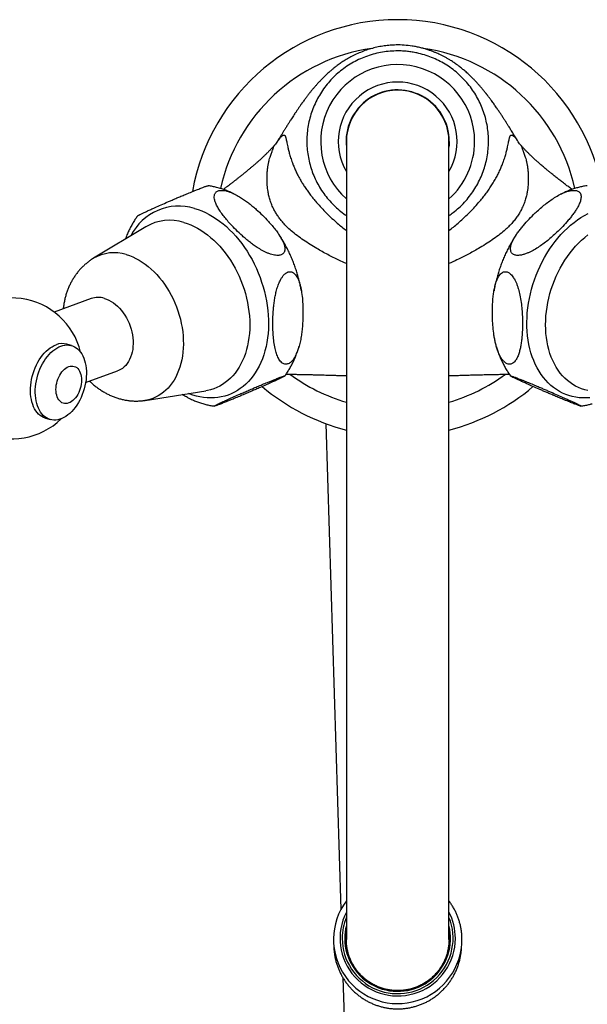
# Model space of a CAD drawing. Units: millimetres. Extents: x 60 to 1240, y 76 to 1722.
# Drawn here: x 299 to 388, y 373 to 526 of the extents above; entities that cross this region are included whole.
import ezdxf

# ---------------------------------------------------------------- set-up
doc = ezdxf.new("R2010")
doc.units = ezdxf.units.MM
doc.header["$LTSCALE"] = 6

msp = doc.modelspace()

# ---------------------------------------------------------------- linework, layer by layer
at = {"color": 7, "linetype": 'Continuous', "lineweight": 25}
for p, q in [((350.091, 507.108), (350.091, 382.648)), ((366.091, 382.648), (366.091, 507.108)), ((318.845, 493.818), (310.67, 488.893)), ((310.313, 482.604), (304.553, 480.507)), ((307.238, 475.284), (306.491, 475.499)), ((309.442, 469.516), (314.418, 471.327)), ((318.733, 466.739), (328.162, 468.22)), ((303.173, 463.967), (303.92, 463.752)), ((346.873, 463.106), (349.231, 387.316)), ((349.562, 376.673), (354.194, 227.768))]:
    msp.add_line(p, q, dxfattribs=at)
at = {"color": 7, "linetype": 'Continuous', "lineweight": 25, "flags": 128}
for points in [[(366.141, 507.108), (366.122, 506.553), (366.091, 506.212)], [(312.366, 482.643), (312.722, 482.522), (313.076, 482.367), (313.425, 482.177), (313.768, 481.954), (314.102, 481.7), (314.425, 481.416), (314.735, 481.104), (315.03, 480.765), (315.308, 480.403), (315.568, 480.018), (315.807, 479.615), (316.024, 479.195), (316.219, 478.76), (316.389, 478.315), (316.533, 477.86), (316.652, 477.4), (316.743, 476.938), (316.806, 476.475), (316.842, 476.016), (316.849, 475.563), (316.827, 475.118), (316.778, 474.685), (316.701, 474.267), (316.596, 473.866), (316.464, 473.484), (316.307, 473.124), (316.124, 472.789), (315.918, 472.48), (315.69, 472.199), (315.44, 471.949), (315.171, 471.73), (314.884, 471.544), (314.582, 471.393), (314.418, 471.327)], [(303.173, 463.967), (303.143, 463.976), (302.862, 464.081), (302.592, 464.221), (302.337, 464.397), (302.098, 464.606), (301.876, 464.848), (301.673, 465.12), (301.49, 465.422), (301.328, 465.751), (301.188, 466.105), (301.071, 466.482), (300.978, 466.879), (300.909, 467.295), (300.865, 467.726), (300.846, 468.17), (300.852, 468.623), (300.884, 469.084), (300.94, 469.549), (301.021, 470.014), (301.126, 470.479), (301.255, 470.938), (301.406, 471.39), (301.579, 471.831), (301.772, 472.259), (301.985, 472.671), (302.216, 473.065), (302.463, 473.437), (302.725, 473.786), (303.001, 474.11), (303.288, 474.405), (303.585, 474.672), (303.89, 474.907), (304.2, 475.109), (304.515, 475.277), (304.832, 475.41)], [(305.579, 475.195), (305.896, 475.293), (306.211, 475.354), (306.522, 475.377), (306.826, 475.364), (307.123, 475.314), (307.41, 475.228), (307.686, 475.105), (307.948, 474.947), (308.196, 474.754), (308.426, 474.529), (308.639, 474.271), (308.832, 473.984), (309.005, 473.669), (309.156, 473.327), (309.285, 472.961), (309.39, 472.573), (309.471, 472.167), (309.528, 471.743), (309.559, 471.305), (309.565, 470.856), (309.546, 470.399), (309.502, 469.936), (309.434, 469.47), (309.34, 469.005), (309.224, 468.542), (309.084, 468.086), (308.921, 467.64), (308.738, 467.204), (308.535, 466.784), (308.313, 466.381), (308.074, 465.998), (307.819, 465.637), (307.55, 465.3), (307.268, 464.99), (306.976, 464.709), (306.675, 464.458), (306.367, 464.24), (306.054, 464.054), (305.738, 463.903), (305.421, 463.788), (305.105, 463.709), (304.792, 463.666), (304.484, 463.661), (304.183, 463.692), (303.89, 463.761), (303.609, 463.866), (303.34, 464.006), (303.085, 464.182), (302.846, 464.391), (302.624, 464.633), (302.42, 464.905), (302.237, 465.207), (302.075, 465.536), (301.935, 465.89), (301.818, 466.267), (301.725, 466.664), (301.656, 467.08), (301.612, 467.511), (301.593, 467.955), (301.6, 468.408), (301.631, 468.869), (301.687, 469.334), (301.769, 469.799), (301.874, 470.264), (302.002, 470.723), (302.153, 471.175), (302.326, 471.616), (302.52, 472.044), (302.732, 472.456), (302.963, 472.85), (303.21, 473.222), (303.473, 473.571), (303.748, 473.895), (304.035, 474.19), (304.332, 474.457), (304.637, 474.692), (304.948, 474.894), (305.263, 475.062), (305.579, 475.195)], [(306.811, 472.002), (307.034, 472.066), (307.254, 472.093), (307.469, 472.083), (307.676, 472.036), (307.871, 471.953), (308.054, 471.836), (308.22, 471.684), (308.369, 471.501), (308.499, 471.288), (308.607, 471.049), (308.692, 470.786), (308.754, 470.503), (308.792, 470.203), (308.804, 469.889), (308.792, 469.567), (308.754, 469.24), (308.692, 468.911), (308.607, 468.586), (308.499, 468.268), (308.369, 467.961), (308.22, 467.67), (308.054, 467.397), (307.871, 467.146), (307.676, 466.921), (307.469, 466.724), (307.254, 466.558), (307.034, 466.424), (306.811, 466.325), (306.588, 466.262), (306.367, 466.235), (306.152, 466.245), (305.946, 466.292), (305.75, 466.374), (305.568, 466.492), (305.401, 466.644), (305.252, 466.827), (305.123, 467.039), (305.015, 467.279), (304.929, 467.542), (304.867, 467.825), (304.83, 468.125), (304.817, 468.438), (304.83, 468.761), (304.867, 469.088), (304.929, 469.417), (305.015, 469.742), (305.123, 470.06), (305.252, 470.366), (305.401, 470.658), (305.568, 470.931), (305.75, 471.181), (305.946, 471.407), (306.152, 471.604), (306.367, 471.77), (306.588, 471.903), (306.811, 472.002)]]:
    msp.add_lwpolyline(points, dxfattribs=at)
at = {"color": 8, "linetype": 'Continuous', "lineweight": 25, "flags": 128}
for points in [[(326.417, 496.682), (326.987, 496.5), (327.556, 496.283), (328.122, 496.031), (328.684, 495.745), (329.241, 495.425), (329.79, 495.073), (330.332, 494.689), (330.863, 494.274), (331.384, 493.829), (331.893, 493.355), (332.388, 492.854), (332.869, 492.327), (333.334, 491.774), (333.782, 491.198), (334.211, 490.599), (334.622, 489.98), (335.013, 489.341), (335.383, 488.685), (335.731, 488.012), (336.056, 487.325), (336.357, 486.625), (336.634, 485.914), (336.886, 485.193), (337.113, 484.465), (337.313, 483.731), (337.486, 482.993), (337.633, 482.252), (337.752, 481.512), (337.843, 480.772), (337.907, 480.036), (337.942, 479.305), (337.949, 478.581), (337.928, 477.865), (337.879, 477.16), (337.801, 476.466), (337.696, 475.786), (337.563, 475.122), (337.403, 474.475), (337.216, 473.846), (337.003, 473.238), (336.763, 472.651), (336.499, 472.087), (336.209, 471.548), (335.896, 471.034), (335.559, 470.548), (335.201, 470.089), (334.82, 469.66), (334.419, 469.262), (333.999, 468.895), (333.56, 468.56), (333.103, 468.258), (332.63, 467.99), (332.142, 467.756), (331.64, 467.558), (331.125, 467.395), (330.599, 467.268), (330.062, 467.177), (329.516, 467.123), (328.963, 467.105), (328.404, 467.124), (327.84, 467.179), (327.272, 467.271), (326.702, 467.4), (326.131, 467.564), (325.562, 467.764), (325.473, 467.798)], [(388.061, 467.147), (387.499, 467.11), (386.942, 467.109), (386.392, 467.145), (385.851, 467.218), (385.319, 467.327), (384.799, 467.472), (384.29, 467.653), (383.795, 467.869), (383.314, 468.12), (382.849, 468.405), (382.401, 468.723), (381.971, 469.074), (381.56, 469.457), (381.17, 469.871), (380.8, 470.315), (380.452, 470.787), (380.127, 471.288), (379.826, 471.814), (379.549, 472.366), (379.297, 472.942), (379.07, 473.539), (378.87, 474.158), (378.696, 474.796), (378.55, 475.452), (378.431, 476.124), (378.339, 476.811), (378.276, 477.511), (378.241, 478.222), (378.234, 478.942), (378.255, 479.67), (378.304, 480.404), (378.381, 481.142), (378.487, 481.882), (378.62, 482.623), (378.78, 483.362), (378.967, 484.098), (379.18, 484.83), (379.419, 485.554), (379.684, 486.27), (379.973, 486.976), (380.287, 487.67), (380.623, 488.35), (380.982, 489.015), (381.363, 489.663), (381.763, 490.292), (382.184, 490.901), (382.623, 491.489), (383.08, 492.054), (383.552, 492.594), (384.041, 493.108), (384.543, 493.596), (385.058, 494.055), (385.584, 494.485), (386.121, 494.885), (386.666, 495.253), (387.219, 495.589), (387.779, 495.892)], [(324.756, 494.485), (325.293, 494.313), (325.83, 494.105), (326.363, 493.862), (326.892, 493.586), (327.415, 493.277), (327.931, 492.935), (328.438, 492.561), (328.935, 492.158), (329.421, 491.725), (329.893, 491.264), (330.352, 490.776), (330.795, 490.263), (331.222, 489.725), (331.631, 489.165), (332.022, 488.584), (332.392, 487.983), (332.741, 487.365), (333.069, 486.73), (333.373, 486.081), (333.655, 485.42), (333.911, 484.747), (334.143, 484.066), (334.349, 483.377), (334.528, 482.683), (334.681, 481.986), (334.807, 481.288), (334.905, 480.59), (334.975, 479.895), (335.017, 479.203), (335.031, 478.518), (335.017, 477.842), (334.975, 477.175), (334.905, 476.52), (334.807, 475.878), (334.681, 475.252), (334.528, 474.643), (334.349, 474.052), (334.143, 473.482), (333.911, 472.934), (333.655, 472.409), (333.373, 471.91), (333.069, 471.436), (332.741, 470.99), (332.392, 470.572), (332.022, 470.185), (331.631, 469.828), (331.222, 469.504), (330.795, 469.212), (330.352, 468.954), (329.893, 468.73), (329.421, 468.541), (328.935, 468.387), (328.438, 468.27), (328.162, 468.22)], [(387.745, 468.27), (387.248, 468.387), (386.762, 468.541), (386.289, 468.73), (385.831, 468.954), (385.387, 469.212), (384.96, 469.504), (384.551, 469.828), (384.161, 470.185), (383.791, 470.572), (383.441, 470.99), (383.114, 471.436), (382.809, 471.91), (382.528, 472.409), (382.271, 472.934), (382.04, 473.482), (381.834, 474.052), (381.654, 474.643), (381.502, 475.252), (381.376, 475.878), (381.278, 476.52), (381.208, 477.175), (381.166, 477.842), (381.152, 478.518), (381.166, 479.203), (381.208, 479.895), (381.278, 480.59), (381.376, 481.288), (381.502, 481.986), (381.654, 482.683), (381.834, 483.377), (382.04, 484.066), (382.271, 484.747), (382.528, 485.42), (382.809, 486.081), (383.114, 486.73), (383.441, 487.365), (383.791, 487.983), (384.161, 488.584), (384.551, 489.165), (384.96, 489.725), (385.387, 490.263), (385.831, 490.776), (386.289, 491.264), (386.762, 491.725), (387.248, 492.158), (387.745, 492.561)], [(315.785, 489.47), (316.288, 489.307), (316.79, 489.109), (317.288, 488.875), (317.782, 488.608), (318.269, 488.307), (318.748, 487.974), (319.218, 487.61), (319.676, 487.215), (320.122, 486.792), (320.555, 486.341), (320.972, 485.864), (321.372, 485.363), (321.755, 484.839), (322.118, 484.293), (322.461, 483.728), (322.783, 483.146), (323.082, 482.547), (323.358, 481.935), (323.61, 481.31), (323.836, 480.676), (324.037, 480.034), (324.212, 479.386), (324.359, 478.734), (324.479, 478.081), (324.571, 477.428), (324.635, 476.777), (324.67, 476.131), (324.678, 475.492), (324.656, 474.862), (324.606, 474.242), (324.528, 473.635), (324.422, 473.042), (324.289, 472.466), (324.128, 471.909), (323.94, 471.372), (323.726, 470.856), (323.487, 470.364), (323.223, 469.898), (322.935, 469.457), (322.625, 469.045), (322.292, 468.663), (321.939, 468.311), (321.566, 467.99), (321.174, 467.703), (320.765, 467.449), (320.34, 467.229), (319.901, 467.045), (319.448, 466.896), (318.984, 466.784), (318.733, 466.739)]]:
    msp.add_lwpolyline(points, dxfattribs=at)
at = {"color": 7, "linetype": 'Continuous', "lineweight": 25}
for centre, radius, start, end in [((358.091, 493.608), 32.5, 10.12073, 169.87859), ((358.091, 507.108), 12, 0, 228.18969), ((358.091, 507.108), 9.268, 329.6767, 210.3233), ((358.091, 507.108), 8.05, 0, 186.38925), ((358.091, 507.108), 8, 0, 180), ((358.091, 507.108), 12, 311.81031, 0), ((297.942, 471.716), 11, 13.34321, 151.24621), ((311.399, 479.49), 3.298, 72.95575, 109.22044), ((305.796, 472.939), 2.653, 74.82055, 111.31542), ((297.942, 471.716), 11, 176.64901, 314.48178), ((358.091, 493.608), 32.5, 229.51332, 255.74997), ((358.091, 493.608), 32.5, 284.25003, 310.47729), ((358.101, 382.657), 10.011, 143.13828, 359.96979), ((358.099, 382.841), 8.993, 152.92392, 359.90994), ((358.03, 382.827), 8.589, 157.56603, 179.99732), ((358.086, 382.843), 8.644, 180.10663, 22.16386), ((358.153, 382.826), 8.939, 0.00507, 27.36122), ((358.088, 382.811), 8.247, 180.1301, 13.95774), ((358.03, 382.792), 8.189, 165.80616, 179.99927), ((358.031, 382.609), 8.189, 165.80616, 179.35891), ((358.152, 382.609), 8.189, 0.64112, 14.19382), ((358.048, 382.611), 8.056, 170.98659, 234.51228), ((358.131, 382.614), 8.06, 305.49906, 359.96749), ((358.152, 382.609), 8.039, 0.00024, 9.0465)]:
    msp.add_arc(centre, radius, start, end, dxfattribs=at)
at = {"color": 8, "linetype": 'Continuous', "lineweight": 25}
for centre, radius, start, end in [((358.091, 493.608), 28.315, 98.1539, 167.40314), ((358.091, 493.608), 28.315, 12.59578, 81.88497), ((323.966, 488.745), 8.307, 72.84235, 153.79387), ((322.552, 487.494), 7.33, 72.50172, 120.37397), ((313.882, 483.384), 6.376, 72.63062, 120.27852), ((358.091, 493.608), 28.315, 233.64024, 253.58839), ((358.091, 493.608), 28.315, 286.41161, 306.32108)]:
    msp.add_arc(centre, radius, start, end, dxfattribs=at)
at = {"color": 7, "linetype": 'Continuous', "lineweight": 25}
for points, knots in [([(376.73, 507.289), (376.684, 507.366), (376.573, 507.551), (376.401, 507.839), (376.214, 508.148), (376.03, 508.45), (375.846, 508.751), (375.652, 509.066), (375.448, 509.395), (375.231, 509.741), (374.986, 510.129), (374.72, 510.546), (374.435, 510.985), (374.144, 511.426), (373.838, 511.884), (373.489, 512.395), (373.112, 512.934), (372.794, 513.375), (372.552, 513.704), (372.4, 513.907), (372.264, 514.087), (372.157, 514.227), (372.073, 514.336), (372.004, 514.425), (371.936, 514.512), (371.865, 514.602), (371.783, 514.707), (371.68, 514.836), (371.553, 514.993), (371.414, 515.163), (371.27, 515.336), (371.133, 515.499), (370.999, 515.656), (370.869, 515.806), (370.723, 515.972), (370.552, 516.163), (370.363, 516.37), (370.175, 516.57), (370, 516.754), (369.835, 516.922), (369.672, 517.087), (369.497, 517.259), (369.286, 517.461), (369.032, 517.698), (368.762, 517.941), (368.504, 518.164), (368.274, 518.358), (368.037, 518.55), (367.762, 518.767), (367.453, 518.999), (367.148, 519.219), (366.878, 519.405), (366.611, 519.582), (366.286, 519.789), (365.906, 520.018), (365.484, 520.256), (365.075, 520.471), (364.69, 520.66), (364.364, 520.81), (364.103, 520.924), (363.88, 521.016), (363.667, 521.102), (363.356, 521.221), (362.917, 521.377), (362.334, 521.561), (361.692, 521.733), (361.028, 521.881), (360.163, 522.033), (359.101, 522.15), (357.95, 522.179), (356.917, 522.13), (355.991, 522.027), (355.064, 521.867), (354.137, 521.647), (353.214, 521.366), (352.303, 521.026), (351.431, 520.638), (350.626, 520.222), (349.901, 519.797), (349.256, 519.377), (348.694, 518.976), (348.301, 518.674), (348.05, 518.472), (347.896, 518.346), (347.74, 518.216), (347.558, 518.06), (347.341, 517.87), (347.11, 517.661), (346.888, 517.453), (346.697, 517.269), (346.531, 517.106), (346.376, 516.951), (346.223, 516.795), (346.062, 516.628), (345.888, 516.443), (345.703, 516.242), (345.524, 516.044), (345.367, 515.866), (345.231, 515.711), (345.1, 515.558), (344.957, 515.389), (344.798, 515.199), (344.635, 514.999), (344.486, 514.815), (344.361, 514.658), (344.253, 514.52), (344.147, 514.384), (344.035, 514.239), (343.907, 514.072), (343.758, 513.875), (343.593, 513.653), (343.421, 513.419), (343.251, 513.184), (343.051, 512.904), (342.821, 512.578), (342.564, 512.206), (342.313, 511.837), (342.078, 511.486), (341.85, 511.14), (341.627, 510.798), (341.403, 510.452), (341.156, 510.065), (340.893, 509.648), (340.625, 509.218), (340.373, 508.81), (340.13, 508.413), (339.905, 508.043), (339.694, 507.693), (339.55, 507.452), (339.469, 507.316), (339.453, 507.289)], [0, 0, 0, 0, 0.0076907, 0.018673, 0.0290503, 0.0390157, 0.0494154, 0.0600648, 0.0715518, 0.0837133, 0.096319, 0.1121149, 0.1273561, 0.1424128, 0.1585028, 0.1761064, 0.1954516, 0.2147545, 0.2222351, 0.2294833, 0.2356997, 0.2407891, 0.2438327, 0.2468349, 0.2497959, 0.2527156, 0.2560254, 0.2602766, 0.265521, 0.2716253, 0.2772305, 0.2827831, 0.2876522, 0.2923284, 0.2973006, 0.3032808, 0.309791, 0.3162201, 0.321535, 0.3261995, 0.3308698, 0.3355534, 0.340843, 0.3472277, 0.354019, 0.3598765, 0.364778, 0.3693281, 0.3744091, 0.380053, 0.385434, 0.3897313, 0.3932671, 0.3979463, 0.4040959, 0.4096638, 0.4157308, 0.4209896, 0.4253081, 0.428701, 0.4312479, 0.4338515, 0.4367985, 0.442938, 0.4501778, 0.458213, 0.4661628, 0.4739758, 0.4889412, 0.5034376, 0.5142017, 0.5250485, 0.5360275, 0.5471689, 0.558502, 0.5700566, 0.581591, 0.5924737, 0.6027093, 0.6123367, 0.621366, 0.6294392, 0.6325965, 0.6355873, 0.6387558, 0.6428412, 0.64788, 0.6537519, 0.6591578, 0.6641648, 0.6685773, 0.6729728, 0.6773583, 0.682092, 0.687798, 0.6940867, 0.7005022, 0.7059008, 0.7105884, 0.7154248, 0.7206566, 0.7270487, 0.7343455, 0.7405475, 0.7453183, 0.7499502, 0.7545318, 0.7592118, 0.7647553, 0.7716183, 0.7795501, 0.7876568, 0.7958539, 0.8040482, 0.8169039, 0.8299321, 0.8426987, 0.855363, 0.8673363, 0.879108, 0.8912247, 0.903682, 0.9196529, 0.9348184, 0.9487116, 0.9619449, 0.9756583, 0.9863214, 0.9973591, 1, 1, 1, 1]), ([(358.091, 521.238), (357.698, 521.228), (356.909, 521.209), (355.724, 521.055), (354.541, 520.807), (353.386, 520.458), (352.269, 520.015), (351.2, 519.482), (350.166, 518.853), (349.198, 518.144), (348.293, 517.357), (347.465, 516.502), (346.704, 515.568), (346.03, 514.582), (345.444, 513.545), (344.951, 512.472), (344.547, 511.347), (344.243, 510.201), (344.037, 509.035), (343.929, 507.866), (343.92, 506.678), (344.013, 505.501), (344.204, 504.337), (344.489, 503.201), (344.873, 502.079), (345.348, 500.999), (345.914, 499.963), (346.56, 498.981), (347.294, 498.047), (348.101, 497.178), (348.984, 496.388), (349.649, 495.856), (350.037, 495.61), (350.091, 495.576)], [0, 0, 0, 0, 0.0329113, 0.0660503, 0.0999026, 0.1340007, 0.1669124, 0.2004203, 0.2339286, 0.2680497, 0.3008258, 0.3342002, 0.3675751, 0.4015668, 0.4340898, 0.4672019, 0.500314, 0.5340384, 0.5663747, 0.5992896, 0.6322038, 0.6657227, 0.6980034, 0.7308551, 0.7637062, 0.7971529, 0.829524, 0.8624652, 0.8954064, 0.9289376, 0.9615079, 0.9946555, 1, 1, 1, 1]), ([(366.091, 495.581), (366.305, 495.726), (366.848, 496.095), (367.654, 496.779), (368.514, 497.623), (369.288, 498.535), (369.983, 499.506), (370.589, 500.523), (371.113, 501.601), (371.539, 502.712), (371.869, 503.852), (372.101, 505.007), (372.236, 506.192), (372.27, 507.376), (372.202, 508.557), (372.037, 509.72), (371.772, 510.88), (371.412, 512.006), (370.958, 513.097), (370.416, 514.14), (369.782, 515.146), (369.069, 516.091), (368.279, 516.972), (367.422, 517.78), (366.49, 518.522), (365.503, 519.18), (364.462, 519.755), (363.382, 520.239), (362.252, 520.636), (361.235, 520.898), (360.346, 521.065), (359.601, 521.163), (358.848, 521.226), (358.344, 521.234), (358.091, 521.238)], [0, 0, 0, 0, 0.021589, 0.0549771, 0.0883645, 0.1223702, 0.1549934, 0.1882017, 0.2214093, 0.25523, 0.2876858, 0.3207219, 0.3537576, 0.3873971, 0.4197661, 0.4527145, 0.485663, 0.5192085, 0.5515852, 0.5845431, 0.6175014, 0.6510542, 0.6834926, 0.7165098, 0.7495279, 0.7831382, 0.8157496, 0.848939, 0.8821286, 0.9159155, 0.9367915, 0.957812, 0.9788324, 1, 1, 1, 1]), ([(339.453, 507.29), (339.452, 507.288), (339.4, 507.195), (339.263, 506.991), (339.075, 506.735), (338.947, 506.59), (338.898, 506.536)], [0, 0, 0, 0, 0.0068415, 0.3584736, 0.7585377, 1, 1, 1, 1]), ([(377.283, 506.535), (377.281, 506.537), (377.216, 506.606), (377.076, 506.78), (376.886, 507.035), (376.779, 507.212), (376.731, 507.291)], [0, 0, 0, 0, 0.0074305, 0.3317761, 0.7039954, 1, 1, 1, 1]), ([(338.9, 506.535), (338.892, 506.527), (338.854, 506.484), (338.781, 506.402), (338.678, 506.289), (338.573, 506.175), (338.479, 506.074), (338.377, 505.966), (338.262, 505.845), (338.137, 505.716), (338.012, 505.588), (337.893, 505.467), (337.773, 505.347), (337.651, 505.226), (337.523, 505.101), (337.382, 504.965), (337.213, 504.803), (337.016, 504.618), (336.803, 504.42), (336.594, 504.229), (336.396, 504.05), (336.204, 503.879), (336.032, 503.727), (335.851, 503.569), (335.666, 503.409), (335.457, 503.229), (335.262, 503.064), (335.076, 502.906), (334.894, 502.754), (334.692, 502.586), (334.476, 502.408), (334.213, 502.192), (333.888, 501.929), (333.5, 501.619), (333.117, 501.316), (332.762, 501.039), (332.404, 500.761), (332.049, 500.489), (331.703, 500.226), (331.413, 500.008), (331.151, 499.813), (330.997, 499.699), (330.914, 499.637)], [0, 0, 0, 0, 0.0075006, 0.0372572, 0.0685177, 0.0981768, 0.1239111, 0.1496957, 0.1797349, 0.2122625, 0.2423436, 0.2685266, 0.2946348, 0.3218287, 0.3471131, 0.3737451, 0.4049805, 0.4417798, 0.4776028, 0.5091688, 0.5369931, 0.5610803, 0.5840826, 0.6017612, 0.6249841, 0.6464672, 0.6689224, 0.6840929, 0.7011878, 0.7200026, 0.739766, 0.7575904, 0.7873285, 0.8192012, 0.8487416, 0.8734194, 0.8971679, 0.9252873, 0.947811, 0.969247, 0.9835702, 1, 1, 1, 1]), ([(385.269, 499.638), (385.192, 499.694), (384.928, 499.889), (384.582, 500.149), (384.214, 500.428), (383.935, 500.641), (383.646, 500.864), (383.375, 501.074), (383.122, 501.272), (382.875, 501.467), (382.631, 501.66), (382.381, 501.86), (382.143, 502.052), (381.872, 502.272), (381.567, 502.522), (381.25, 502.786), (380.955, 503.034), (380.681, 503.267), (380.433, 503.481), (380.197, 503.687), (379.993, 503.867), (379.784, 504.052), (379.584, 504.234), (379.371, 504.428), (379.156, 504.628), (378.952, 504.819), (378.775, 504.99), (378.621, 505.139), (378.479, 505.278), (378.341, 505.416), (378.2, 505.558), (378.056, 505.705), (377.913, 505.853), (377.781, 505.992), (377.678, 506.102), (377.591, 506.195), (377.508, 506.285), (377.425, 506.376), (377.35, 506.46), (377.304, 506.512), (377.283, 506.535)], [0, 0, 0, 0, 0.0150965, 0.0520939, 0.0691659, 0.0914158, 0.1103466, 0.1304646, 0.1493669, 0.1662684, 0.1854723, 0.2050526, 0.2250327, 0.242342, 0.2725677, 0.3031364, 0.32915, 0.3571019, 0.3868439, 0.4102472, 0.4388676, 0.4632861, 0.4915161, 0.5236351, 0.5599874, 0.5972314, 0.6314197, 0.6603118, 0.6889387, 0.7206755, 0.7507554, 0.784756, 0.8226578, 0.8568541, 0.8863746, 0.9072137, 0.9307743, 0.9552414, 0.9796879, 1, 1, 1, 1]), ([(318.065, 495.802), (318.196, 495.865), (318.458, 495.991), (318.944, 496.216), (319.477, 496.459), (320.15, 496.762), (320.975, 497.129), (321.809, 497.495), (322.519, 497.803), (323.081, 498.046), (323.67, 498.298), (324.309, 498.569), (324.886, 498.811), (325.387, 499.018), (325.798, 499.188), (326.244, 499.369), (326.684, 499.546), (327.083, 499.704), (327.413, 499.832), (327.703, 499.942), (327.945, 500.032), (328.15, 500.105), (328.312, 500.16), (328.428, 500.195), (328.509, 500.216), (328.522, 500.212), (328.528, 500.211)], [0, 0, 0, 0, 0.0606216, 0.1217372, 0.1839034, 0.2462899, 0.3391002, 0.4324231, 0.4801325, 0.5279554, 0.5762493, 0.6247842, 0.6785795, 0.705881, 0.7333511, 0.7658078, 0.7988838, 0.8240073, 0.8497642, 0.8709688, 0.8927726, 0.9139874, 0.9358257, 0.957109, 0.9788325, 1, 1, 1, 1]), ([(330.272, 499.842), (330.138, 499.879), (329.791, 499.976), (329.227, 500.1), (328.779, 500.186), (328.545, 500.213), (328.528, 500.215)], [0, 0, 0, 0, 0.2314086, 0.6020999, 0.9708984, 1, 1, 1, 1]), ([(336.205, 490.582), (336.459, 490.423), (336.843, 490.183), (337.385, 489.903), (337.808, 489.71), (338.247, 489.544), (338.667, 489.424), (339.058, 489.354), (339.387, 489.336), (339.676, 489.362), (339.915, 489.425), (340.118, 489.528), (340.276, 489.664), (340.392, 489.83), (340.481, 490.056), (340.516, 490.354), (340.478, 490.699), (340.391, 491.036), (340.233, 491.467), (339.957, 492.017), (339.54, 492.68), (339.056, 493.343), (338.519, 494.003), (337.849, 494.759), (337.031, 495.605), (336.21, 496.375), (335.51, 496.979), (334.957, 497.426), (334.379, 497.861), (333.745, 498.295), (333.169, 498.643), (332.665, 498.908), (332.252, 499.101), (331.804, 499.276), (331.365, 499.405), (330.964, 499.479), (330.634, 499.501), (330.343, 499.478), (330.101, 499.417), (329.895, 499.317), (329.733, 499.183), (329.614, 499.019), (329.522, 498.796), (329.484, 498.502), (329.517, 498.163), (329.6, 497.831), (329.75, 497.408), (330.015, 496.868), (330.418, 496.219), (330.885, 495.57), (331.405, 494.924), (332.066, 494.168), (332.886, 493.313), (333.72, 492.524), (334.431, 491.906), (334.994, 491.448), (335.581, 491.001), (335.997, 490.722), (336.205, 490.582)], [0, 0, 0, 0, 0.0248614, 0.0375098, 0.0502521, 0.0633545, 0.0766874, 0.0875228, 0.0986381, 0.1077206, 0.1170603, 0.1261468, 0.1354975, 0.1446632, 0.154017, 0.1689781, 0.1843528, 0.1969332, 0.209614, 0.2354878, 0.2614784, 0.2876702, 0.3142928, 0.3410066, 0.3802264, 0.4196561, 0.4398006, 0.4599917, 0.4803754, 0.500857, 0.5241622, 0.5359911, 0.5478937, 0.5618178, 0.5760055, 0.5868229, 0.5979133, 0.6070246, 0.6163932, 0.6255089, 0.6348933, 0.6440273, 0.6533507, 0.6681357, 0.6833301, 0.6957002, 0.7081689, 0.7336117, 0.7590255, 0.7846364, 0.810669, 0.8367907, 0.8768157, 0.9170631, 0.9376362, 0.9582575, 0.979078, 1, 1, 1, 1]), ([(332.533, 498.966), (332.391, 499.035), (332.04, 499.206), (331.47, 499.44), (330.859, 499.665), (330.457, 499.786), (330.272, 499.842)], [0, 0, 0, 0, 0.19359958, 0.47695025, 0.75871583, 1, 1, 1, 1]), ([(379.978, 490.582), (380.236, 490.757), (380.755, 491.109), (381.486, 491.684), (382.192, 492.283), (382.979, 493.006), (383.828, 493.855), (384.567, 494.673), (385.119, 495.345), (385.512, 495.862), (385.872, 496.387), (386.202, 496.937), (386.432, 497.411), (386.574, 497.804), (386.655, 498.114), (386.696, 498.437), (386.674, 498.733), (386.591, 498.982), (386.465, 499.169), (386.294, 499.313), (386.091, 499.414), (385.848, 499.477), (385.577, 499.499), (385.283, 499.485), (384.917, 499.428), (384.473, 499.309), (383.997, 499.129), (383.555, 498.927), (383.013, 498.644), (382.355, 498.245), (381.604, 497.718), (380.885, 497.157), (380.193, 496.57), (379.413, 495.855), (378.564, 495.008), (377.819, 494.187), (377.263, 493.512), (376.867, 492.993), (376.504, 492.466), (376.171, 491.913), (375.939, 491.437), (375.795, 491.042), (375.712, 490.73), (375.67, 490.406), (375.691, 490.108), (375.773, 489.858), (375.898, 489.671), (376.069, 489.525), (376.271, 489.424), (376.514, 489.361), (376.784, 489.337), (377.078, 489.351), (377.443, 489.407), (377.886, 489.525), (378.36, 489.703), (378.798, 489.903), (379.335, 490.181), (379.72, 490.421), (379.978, 490.582)], [0, 0, 0, 0, 0.0260338, 0.0522797, 0.0789768, 0.1057686, 0.1456257, 0.1857029, 0.2061916, 0.2267291, 0.2474687, 0.2683119, 0.2914142, 0.3031387, 0.3149357, 0.3288741, 0.3430785, 0.3538677, 0.364929, 0.3740353, 0.3833988, 0.3925095, 0.4018879, 0.4110279, 0.420357, 0.435176, 0.4504052, 0.4628158, 0.4753254, 0.5008513, 0.5263762, 0.552099, 0.5782453, 0.604481, 0.644518, 0.6847778, 0.7053608, 0.7259927, 0.746827, 0.767765, 0.790989, 0.8027752, 0.8146342, 0.8286065, 0.8428443, 0.8536605, 0.8647492, 0.8738622, 0.8832325, 0.8923501, 0.9017364, 0.9108688, 0.9201905, 0.9349657, 0.9501501, 0.9624163, 0.974779, 1, 1, 1, 1]), ([(387.654, 500.212), (387.517, 500.193), (387.167, 500.144), (386.608, 500.027), (385.976, 499.867), (385.346, 499.672), (384.72, 499.444), (384.15, 499.209), (383.794, 499.036), (383.643, 498.963)], [0, 0, 0, 0, 0.1000273, 0.254405, 0.4097828, 0.5661883, 0.7236246, 0.882071, 1, 1, 1, 1]), ([(332.736, 498.869), (332.735, 498.869), (332.724, 498.875), (332.712, 498.881), (332.7, 498.886)], [0, 0, 0, 0, 0.0289407, 1, 1, 1, 1]), ([(383.524, 498.906), (383.51, 498.9), (383.483, 498.888), (383.457, 498.874), (383.445, 498.867)], [0, 0, 0, 0, 0.5263676, 1, 1, 1, 1]), ([(317.549, 495.52), (317.439, 495.367), (317.202, 495.036), (316.866, 494.501), (316.536, 493.919), (316.231, 493.316), (315.953, 492.689), (315.76, 492.214), (315.668, 491.944), (315.651, 491.894)], [0, 0, 0, 0, 0.1396335, 0.3020825, 0.4655986, 0.6301554, 0.7957033, 0.9621719, 1, 1, 1, 1]), ([(317.551, 495.518), (317.556, 495.524), (317.566, 495.538), (317.643, 495.585), (317.788, 495.664), (317.953, 495.747), (318.065, 495.802)], [0, 0, 0, 0, 0.1669424, 0.3719259, 0.578524, 1, 1, 1, 1]), ([(343.069, 483.853), (343.031, 484.063), (342.949, 484.527), (342.788, 485.243), (342.594, 485.998), (342.374, 486.748), (342.128, 487.491), (341.857, 488.225), (341.561, 488.95), (341.242, 489.663), (340.899, 490.364), (340.533, 491.052), (340.143, 491.724), (339.821, 492.246), (339.622, 492.537), (339.568, 492.616)], [0, 0, 0, 0, 0.067562, 0.1494931, 0.2314093, 0.3133172, 0.3952254, 0.4771433, 0.5590806, 0.6410444, 0.723045, 0.8050917, 0.8871931, 0.9693558, 1, 1, 1, 1]), ([(376.614, 492.617), (376.586, 492.577), (376.413, 492.326), (376.115, 491.847), (375.721, 491.179), (375.352, 490.495), (375.004, 489.797), (374.68, 489.087), (374.38, 488.365), (374.105, 487.632), (373.854, 486.891), (373.628, 486.142), (373.43, 485.387), (373.28, 484.743), (373.206, 484.351), (373.181, 484.213)], [0, 0, 0, 0, 0.0162876, 0.1015534, 0.1867969, 0.2720187, 0.3572223, 0.4424141, 0.5276019, 0.6127952, 0.6980043, 0.7832374, 0.868504, 0.9538142, 1, 1, 1, 1]), ([(310.668, 488.887), (310.611, 488.854), (310.396, 488.729), (310.041, 488.482), (309.603, 488.148), (309.186, 487.785), (308.789, 487.397), (308.414, 486.984), (308.061, 486.547), (307.732, 486.088), (307.427, 485.607), (307.147, 485.104), (306.893, 484.582), (306.666, 484.041), (306.466, 483.483), (306.295, 482.908), (306.152, 482.319), (306.041, 481.717), (305.975, 481.281), (305.955, 481.046), (305.953, 481.017)], [0, 0, 0, 0, 0.0207427, 0.0790008, 0.1373478, 0.195844, 0.2545489, 0.3135212, 0.3728172, 0.4324898, 0.4925865, 0.5531473, 0.6142027, 0.6757709, 0.7378564, 0.8004486, 0.8635214, 0.9270346, 0.9909367, 1, 1, 1, 1]), ([(338.631, 478.733), (338.635, 478.377), (338.643, 477.666), (338.711, 476.616), (338.83, 475.584), (339.008, 474.647), (339.213, 473.951), (339.407, 473.477), (339.579, 473.144), (339.782, 472.846), (340.004, 472.615), (340.244, 472.455), (340.475, 472.374), (340.708, 472.358), (340.931, 472.4), (341.158, 472.5), (341.377, 472.65), (341.585, 472.846), (341.813, 473.118), (342.052, 473.486), (342.272, 473.919), (342.45, 474.347), (342.644, 474.896), (342.84, 475.603), (343.015, 476.462), (343.145, 477.324), (343.236, 478.19), (343.304, 479.176), (343.334, 480.274), (343.315, 481.48), (343.239, 482.671), (343.117, 483.634), (342.974, 484.37), (342.842, 484.898), (342.676, 485.404), (342.489, 485.831), (342.286, 486.175), (342.078, 486.439), (341.837, 486.65), (341.589, 486.773), (341.344, 486.817), (341.12, 486.799), (340.888, 486.721), (340.664, 486.589), (340.451, 486.409), (340.225, 486.161), (339.987, 485.825), (339.772, 485.434), (339.596, 485.048), (339.404, 484.555), (339.209, 483.926), (339.029, 483.163), (338.892, 482.404), (338.787, 481.638), (338.702, 480.766), (338.642, 479.794), (338.634, 479.087), (338.631, 478.733)], [0, 0, 0, 0, 0.0311288, 0.0623685, 0.0940735, 0.1260309, 0.1523859, 0.1657851, 0.1792809, 0.1929015, 0.2067509, 0.2179943, 0.2295244, 0.2387059, 0.248144, 0.2573313, 0.2667975, 0.2758618, 0.2851188, 0.2994759, 0.3142322, 0.3260929, 0.3380483, 0.3624478, 0.386469, 0.4106771, 0.435286, 0.4599792, 0.4949758, 0.5301212, 0.5657869, 0.6016858, 0.6191816, 0.6367467, 0.65462, 0.6726627, 0.6856725, 0.698841, 0.7118708, 0.7252711, 0.7346331, 0.7442484, 0.7536191, 0.7632921, 0.7722493, 0.7814094, 0.7948694, 0.8087073, 0.8195084, 0.8303959, 0.8526242, 0.8737807, 0.8951029, 0.9167846, 0.9385424, 0.9692144, 1, 1, 1, 1]), ([(377.552, 478.733), (377.548, 479.091), (377.54, 479.809), (377.472, 480.908), (377.353, 482.027), (377.174, 483.093), (376.97, 483.938), (376.776, 484.554), (376.604, 485.012), (376.401, 485.457), (376.178, 485.851), (375.939, 486.185), (375.708, 486.434), (375.475, 486.619), (375.251, 486.74), (375.024, 486.806), (374.806, 486.814), (374.598, 486.77), (374.37, 486.663), (374.13, 486.47), (373.911, 486.197), (373.733, 485.899), (373.539, 485.49), (373.343, 484.926), (373.167, 484.195), (373.038, 483.428), (372.946, 482.628), (372.879, 481.691), (372.848, 480.616), (372.867, 479.396), (372.944, 478.149), (373.066, 477.097), (373.208, 476.258), (373.341, 475.632), (373.507, 475.006), (373.694, 474.443), (373.897, 473.952), (374.104, 473.536), (374.346, 473.15), (374.594, 472.846), (374.838, 472.624), (375.063, 472.478), (375.295, 472.387), (375.519, 472.357), (375.731, 472.382), (375.958, 472.465), (376.196, 472.628), (376.411, 472.862), (376.586, 473.12), (376.779, 473.473), (376.974, 473.961), (377.154, 474.592), (377.291, 475.251), (377.395, 475.941), (377.481, 476.751), (377.54, 477.68), (377.548, 478.381), (377.552, 478.733)], [0, 0, 0, 0, 0.0311288, 0.0623685, 0.0940735, 0.1260309, 0.1523859, 0.1657851, 0.1792809, 0.1929015, 0.2067509, 0.2179943, 0.2295244, 0.2387059, 0.248144, 0.2573313, 0.2667975, 0.2758618, 0.2851188, 0.2994759, 0.3142322, 0.3260929, 0.3380483, 0.3624478, 0.386469, 0.4106771, 0.435286, 0.4599792, 0.4949758, 0.5301212, 0.5657869, 0.6016858, 0.6191816, 0.6367467, 0.65462, 0.6726627, 0.6856725, 0.698841, 0.7118708, 0.7252711, 0.7346331, 0.7442484, 0.7536191, 0.7632921, 0.7722493, 0.7814094, 0.7948694, 0.8087073, 0.8195084, 0.8303959, 0.8526242, 0.8737807, 0.8951029, 0.9167846, 0.9385424, 0.9692144, 1, 1, 1, 1]), ([(373.167, 484.139), (373.147, 484.047), (373.127, 483.948), (373.111, 483.849), (373.11, 483.842)], [0, 0, 0, 0, 0.93120361, 1, 1, 1, 1]), ([(340.496, 470.539), (340.512, 470.559), (340.66, 470.752), (340.916, 471.14), (341.265, 471.703), (341.588, 472.291), (341.886, 472.901), (342.16, 473.531), (342.406, 474.182), (342.586, 474.713), (342.674, 475.031), (342.699, 475.121)], [0, 0, 0, 0, 0.0153994, 0.1459181, 0.2773012, 0.4095423, 0.5426149, 0.6764744, 0.8110602, 0.9462993, 1, 1, 1, 1]), ([(373.489, 475.103), (373.505, 475.041), (373.586, 474.747), (373.758, 474.236), (374.006, 473.572), (374.284, 472.928), (374.588, 472.304), (374.917, 471.702), (375.275, 471.127), (375.533, 470.738), (375.678, 470.549), (375.688, 470.535)], [0, 0, 0, 0, 0.0366277, 0.1746048, 0.3121473, 0.4491552, 0.5855306, 0.7211826, 0.8560319, 0.9900152, 1, 1, 1, 1]), ([(336.205, 468.88), (335.947, 468.771), (335.428, 468.551), (334.697, 468.237), (333.991, 467.931), (333.204, 467.587), (332.355, 467.211), (331.616, 466.88), (331.063, 466.629), (330.671, 466.448), (330.31, 466.279), (329.981, 466.121), (329.751, 466.005), (329.609, 465.928), (329.527, 465.879), (329.486, 465.844), (329.508, 465.836), (329.592, 465.854), (329.718, 465.891), (329.889, 465.949), (330.092, 466.021), (330.335, 466.111), (330.606, 466.214), (330.9, 466.328), (331.266, 466.472), (331.71, 466.65), (332.186, 466.844), (332.628, 467.025), (333.17, 467.25), (333.827, 467.526), (334.579, 467.845), (335.298, 468.154), (335.989, 468.454), (336.77, 468.795), (337.619, 469.171), (338.364, 469.504), (338.92, 469.757), (339.315, 469.939), (339.679, 470.109), (340.011, 470.269), (340.244, 470.386), (340.388, 470.464), (340.471, 470.514), (340.513, 470.548), (340.492, 470.557), (340.41, 470.54), (340.285, 470.503), (340.114, 470.445), (339.912, 470.373), (339.669, 470.284), (339.398, 470.181), (339.105, 470.067), (338.74, 469.923), (338.297, 469.746), (337.823, 469.553), (337.385, 469.373), (336.848, 469.151), (336.463, 468.989), (336.205, 468.88)], [0, 0, 0, 0, 0.0260338, 0.0522797, 0.0789768, 0.1057686, 0.1456257, 0.1857029, 0.2061916, 0.2267291, 0.2474687, 0.2683119, 0.2914142, 0.3031387, 0.3149357, 0.3288741, 0.3430785, 0.3538677, 0.364929, 0.3740353, 0.3833988, 0.3925095, 0.4018879, 0.4110279, 0.420357, 0.435176, 0.4504052, 0.4628158, 0.4753254, 0.5008513, 0.5263762, 0.552099, 0.5782453, 0.604481, 0.644518, 0.6847778, 0.7053608, 0.7259927, 0.746827, 0.767765, 0.790989, 0.8027752, 0.8146342, 0.8286065, 0.8428443, 0.8536605, 0.8647492, 0.8738622, 0.8832325, 0.8923501, 0.9017364, 0.9108688, 0.9201905, 0.9349657, 0.9501501, 0.9624163, 0.974779, 1, 1, 1, 1]), ([(340.69, 470.815), (340.859, 470.813), (341.246, 470.81), (341.825, 470.803), (342.408, 470.794), (342.98, 470.784), (343.581, 470.772), (344.245, 470.758), (344.951, 470.741), (345.679, 470.722), (346.483, 470.7), (347.321, 470.676), (348.176, 470.651), (348.819, 470.632), (349.276, 470.618), (349.549, 470.61), (349.798, 470.603), (349.974, 470.598), (350.071, 470.595), (350.091, 470.595)], [0, 0, 0, 0, 0.04733806, 0.10820609, 0.16448154, 0.21467577, 0.27479883, 0.34180593, 0.41416739, 0.49086784, 0.56950812, 0.67198307, 0.76789038, 0.8625257, 0.89951623, 0.93353663, 0.963299, 0.99211467, 1, 1, 1, 1]), ([(366.091, 470.595), (366.095, 470.595), (366.158, 470.597), (366.308, 470.601), (366.558, 470.608), (366.865, 470.617), (367.341, 470.631), (367.983, 470.65), (368.812, 470.675), (369.694, 470.7), (370.616, 470.725), (371.473, 470.747), (372.232, 470.764), (372.88, 470.778), (373.519, 470.79), (374.197, 470.8), (374.862, 470.809), (375.307, 470.813), (375.493, 470.815)], [0, 0, 0, 0, 0.0012665, 0.024042, 0.0567604, 0.0949167, 0.1374502, 0.2294813, 0.3223995, 0.4217564, 0.5218285, 0.6178007, 0.6881624, 0.7521532, 0.8107219, 0.8755196, 0.9477393, 1, 1, 1, 1]), ([(379.978, 468.88), (379.723, 468.987), (379.339, 469.149), (378.798, 469.373), (378.374, 469.547), (377.936, 469.726), (377.515, 469.894), (377.125, 470.049), (376.795, 470.177), (376.507, 470.286), (376.268, 470.374), (376.065, 470.447), (375.907, 470.5), (375.791, 470.535), (375.702, 470.556), (375.667, 470.553), (375.705, 470.518), (375.792, 470.465), (375.95, 470.38), (376.225, 470.242), (376.643, 470.044), (377.127, 469.819), (377.663, 469.575), (378.334, 469.274), (379.151, 468.91), (379.973, 468.55), (380.673, 468.246), (381.225, 468.008), (381.804, 467.76), (382.437, 467.492), (383.013, 467.25), (383.518, 467.04), (383.931, 466.87), (384.379, 466.688), (384.818, 466.512), (385.218, 466.353), (385.549, 466.225), (385.84, 466.114), (386.082, 466.025), (386.288, 465.951), (386.45, 465.896), (386.569, 465.86), (386.66, 465.838), (386.699, 465.84), (386.666, 465.872), (386.583, 465.923), (386.432, 466.005), (386.168, 466.138), (385.765, 466.33), (385.298, 466.547), (384.778, 466.784), (384.117, 467.082), (383.297, 467.446), (382.462, 467.813), (381.751, 468.122), (381.189, 468.365), (380.601, 468.616), (380.186, 468.792), (379.978, 468.88)], [0, 0, 0, 0, 0.0248614, 0.0375098, 0.0502521, 0.0633545, 0.0766874, 0.0875228, 0.0986381, 0.1077206, 0.1170603, 0.1261468, 0.1354975, 0.1446632, 0.154017, 0.1689781, 0.1843528, 0.1969332, 0.209614, 0.2354878, 0.2614784, 0.2876702, 0.3142928, 0.3410066, 0.3802264, 0.4196561, 0.4398006, 0.4599917, 0.4803754, 0.500857, 0.5241622, 0.5359911, 0.5478937, 0.5618178, 0.5760055, 0.5868229, 0.5979133, 0.6070246, 0.6163932, 0.6255089, 0.6348933, 0.6440273, 0.6533507, 0.6681357, 0.6833301, 0.6957002, 0.7081689, 0.7336117, 0.7590255, 0.7846364, 0.810669, 0.8367907, 0.8768157, 0.9170631, 0.9376362, 0.9582575, 0.979078, 1, 1, 1, 1]), ([(310.059, 469.741), (310.15, 469.652), (310.394, 469.415), (310.812, 469.058), (311.311, 468.67), (311.827, 468.313), (312.357, 467.988), (312.9, 467.696), (313.453, 467.438), (314.014, 467.215), (314.581, 467.027), (315.153, 466.875), (315.727, 466.759), (316.302, 466.678), (316.875, 466.633), (317.445, 466.623), (318.011, 466.651), (318.44, 466.691), (318.678, 466.733), (318.731, 466.742)], [0, 0, 0, 0, 0.0391935, 0.1050282, 0.1706781, 0.2360597, 0.3010913, 0.3656983, 0.4298192, 0.4934079, 0.5564362, 0.6188929, 0.6807825, 0.7421229, 0.8029427, 0.8632785, 0.9231734, 0.9826746, 1, 1, 1, 1]), ([(325.304, 467.19), (325.21, 467.238), (324.936, 467.376), (324.677, 467.539), (324.507, 467.646)], [0, 0, 0, 0, 0.34373383, 1, 1, 1, 1]), ([(325.304, 467.191), (325.46, 467.113), (325.824, 466.93), (326.406, 466.681), (327.046, 466.438), (327.69, 466.231), (328.336, 466.059), (328.944, 465.926), (329.337, 465.868), (329.513, 465.842)], [0, 0, 0, 0, 0.1156904, 0.269951, 0.4233741, 0.5758729, 0.7273796, 0.8778488, 1, 1, 1, 1]), ([(386.669, 465.84), (386.861, 465.87), (387.266, 465.932), (387.847, 466.058), (388.234, 466.164), (388.412, 466.213)], [0, 0, 0, 0, 0.3289, 0.6912939, 1, 1, 1, 1]), ([(368.111, 382.651), (368.11, 382.769), (368.107, 383.081), (368.073, 383.585), (368.002, 384.163), (367.897, 384.735), (367.759, 385.3), (367.588, 385.856), (367.385, 386.402), (367.15, 386.934), (366.885, 387.453), (366.589, 387.954), (366.325, 388.357), (366.149, 388.586), (366.091, 388.66)], [0, 0, 0, 0, 0.0547782, 0.1449096, 0.2350486, 0.3251879, 0.415328, 0.5054698, 0.5956137, 0.6857605, 0.7759107, 0.8660648, 0.9562232, 1, 1, 1, 1]), ([(366.091, 382.665), (366.091, 382.658), (366.101, 382.431), (366.068, 381.982), (365.99, 381.317), (365.847, 380.654), (365.65, 380.006), (365.4, 379.381), (365.099, 378.781), (364.746, 378.203), (364.345, 377.658), (363.901, 377.151), (363.419, 376.685), (362.893, 376.256), (362.334, 375.875), (361.747, 375.543), (361.138, 375.262), (360.5, 375.032), (359.846, 374.856), (359.182, 374.737), (358.514, 374.674), (357.836, 374.666), (357.161, 374.716), (356.496, 374.823), (355.844, 374.983), (355.202, 375.2), (354.582, 375.469), (353.99, 375.789), (353.428, 376.155), (352.894, 376.571), (352.399, 377.031), (351.945, 377.528), (351.537, 378.059), (351.171, 378.628), (350.855, 379.225), (350.592, 379.844), (350.383, 380.48), (350.226, 381.138), (350.129, 381.806), (350.087, 382.318), (350.095, 382.602), (350.097, 382.666)], [0, 0, 0, 0, 0.0007712, 0.0271474, 0.0537067, 0.0808438, 0.1081807, 0.1346465, 0.1612975, 0.1882357, 0.2155671, 0.2420145, 0.268647, 0.2955665, 0.3228791, 0.3493044, 0.3759147, 0.4028116, 0.4301013, 0.4565089, 0.4831014, 0.5099801, 0.5372509, 0.5636507, 0.5902351, 0.6171055, 0.6443674, 0.6707712, 0.6973596, 0.7242336, 0.751499, 0.7779176, 0.8045208, 0.8314098, 0.85869, 0.8851299, 0.9117546, 0.9386652, 0.9659675, 0.9924281, 1, 1, 1, 1]), ([(348.135, 381.553), (348.135, 381.545), (348.135, 381.342), (348.167, 380.945), (348.232, 380.365), (348.335, 379.79), (348.47, 379.222), (348.638, 378.663), (348.838, 378.115), (349.07, 377.58), (349.332, 377.059), (349.623, 376.555), (349.944, 376.069), (350.291, 375.602), (350.665, 375.157), (351.065, 374.734), (351.487, 374.336), (351.932, 373.963), (352.398, 373.617), (352.883, 373.298), (353.385, 373.009), (353.903, 372.749), (354.435, 372.52), (354.98, 372.323), (355.535, 372.157), (356.098, 372.025), (356.668, 371.925), (357.243, 371.859), (357.821, 371.826), (358.399, 371.827), (358.977, 371.862), (359.552, 371.93), (360.122, 372.032), (360.685, 372.167), (361.239, 372.335), (361.784, 372.535), (362.315, 372.766), (362.833, 373.028), (363.335, 373.32), (363.819, 373.641), (364.284, 373.989), (364.728, 374.365), (365.149, 374.766), (365.547, 375.191), (365.92, 375.638), (366.266, 376.107), (366.584, 376.595), (366.874, 377.102), (367.134, 377.624), (367.363, 378.161), (367.56, 378.71), (367.725, 379.271), (367.858, 379.84), (367.957, 380.415), (368.024, 380.992), (368.04, 381.378), (368.048, 381.569)], [0, 0, 0, 0, 0.0007753, 0.0197782, 0.0387764, 0.0577684, 0.0767523, 0.0957266, 0.1146899, 0.1336408, 0.1525782, 0.171501, 0.1904085, 0.2093, 0.2281751, 0.2470336, 0.2658754, 0.2847008, 0.3035103, 0.3223046, 0.3410844, 0.359851, 0.3786055, 0.3973496, 0.4160848, 0.4348128, 0.4535357, 0.4722552, 0.4909736, 0.5096928, 0.5284148, 0.547141, 0.5658734, 0.5846137, 0.6033638, 0.6221251, 0.6408992, 0.6596873, 0.6784903, 0.6973091, 0.7161443, 0.7349961, 0.7538647, 0.77275, 0.7916515, 0.8105688, 0.8295009, 0.8484471, 0.867406, 0.8863764, 0.9053568, 0.9243457, 0.9433414, 0.9623422, 0.9813462, 1, 1, 1, 1])]:
    msp.add_open_spline(points, degree=3, knots=knots, dxfattribs=at)
at = {"color": 8, "linetype": 'Continuous', "lineweight": 25}
for points, knots in [([(339.456, 507.288), (339.468, 507.311), (339.541, 507.443), (339.685, 507.631), (339.899, 507.873), (340.102, 508.038), (340.288, 508.127), (340.418, 508.121), (340.508, 508.047), (340.569, 507.953), (340.625, 507.816), (340.678, 507.627), (340.732, 507.38), (340.792, 507.07), (340.862, 506.713), (340.951, 506.285), (341.069, 505.769), (341.205, 505.244), (341.342, 504.776), (341.462, 504.396), (341.602, 503.986), (341.774, 503.522), (341.986, 502.996), (342.253, 502.396), (342.576, 501.738), (342.929, 501.095), (343.294, 500.49), (343.655, 499.933), (344.058, 499.355), (344.47, 498.801), (344.88, 498.282), (345.378, 497.68), (346.014, 496.96), (346.803, 496.129), (347.634, 495.315), (348.437, 494.583), (349.199, 493.937), (349.727, 493.499), (350.03, 493.274), (350.091, 493.229)], [0, 0, 0, 0, 0.0137091, 0.0787035, 0.1437464, 0.20881, 0.2613391, 0.3139262, 0.3403911, 0.3668554, 0.3934246, 0.4199938, 0.4503431, 0.4807307, 0.5112215, 0.5417447, 0.5781965, 0.6147469, 0.6332447, 0.6517413, 0.6703713, 0.6889987, 0.7100475, 0.7312138, 0.7528421, 0.7746798, 0.7902663, 0.8059591, 0.8220054, 0.8381779, 0.851189, 0.8642544, 0.8872643, 0.9104854, 0.9342129, 0.9580599, 0.9766864, 0.9953138, 1, 1, 1, 1]), ([(366.091, 493.225), (366.138, 493.26), (366.432, 493.484), (366.963, 493.918), (367.729, 494.569), (368.525, 495.293), (369.348, 496.096), (370.147, 496.935), (370.839, 497.718), (371.424, 498.43), (371.914, 499.066), (372.373, 499.704), (372.811, 500.362), (373.221, 501.036), (373.594, 501.714), (373.916, 502.366), (374.189, 502.977), (374.405, 503.511), (374.577, 503.974), (374.714, 504.377), (374.834, 504.752), (374.972, 505.223), (375.111, 505.758), (375.231, 506.281), (375.321, 506.711), (375.39, 507.067), (375.45, 507.379), (375.504, 507.625), (375.557, 507.813), (375.612, 507.949), (375.672, 508.044), (375.762, 508.121), (375.893, 508.128), (376.08, 508.038), (376.284, 507.873), (376.497, 507.632), (376.642, 507.444), (376.714, 507.311), (376.727, 507.288)], [0, 0, 0, 0, 0.00358942, 0.02278315, 0.04197592, 0.06509722, 0.08831679, 0.11194497, 0.13577818, 0.15280362, 0.16995043, 0.18752686, 0.20527069, 0.22534065, 0.24630208, 0.26746715, 0.28917201, 0.31101969, 0.3291505, 0.34728353, 0.36556306, 0.38384384, 0.42099702, 0.45826926, 0.48862131, 0.51900702, 0.54949337, 0.58001674, 0.60620781, 0.63239886, 0.65869604, 0.68499386, 0.7380529, 0.79119437, 0.85616277, 0.92115661, 0.98620189, 1, 1, 1, 1]), ([(350.091, 488.067), (349.7, 488.241), (349.017, 488.546), (348.051, 489.021), (347.186, 489.464), (346.329, 489.929), (345.411, 490.455), (344.439, 491.05), (343.416, 491.722), (342.416, 492.43), (341.546, 493.124), (340.814, 493.795), (340.262, 494.377), (339.802, 494.928), (339.425, 495.442), (339.088, 495.969), (338.761, 496.566), (338.462, 497.228), (338.203, 497.944), (338.007, 498.642), (337.879, 499.264), (337.801, 499.809), (337.739, 500.445), (337.715, 501.186), (337.737, 501.993), (337.792, 502.68), (337.869, 503.268), (337.959, 503.777), (338.071, 504.249), (338.191, 504.656), (338.307, 505.002), (338.412, 505.29), (338.506, 505.536), (338.587, 505.741), (338.65, 505.907), (338.713, 506.082), (338.765, 506.25), (338.807, 506.385), (338.844, 506.47), (338.887, 506.516), (338.902, 506.533)], [0, 0, 0, 0, 0.02654437, 0.04635943, 0.06617406, 0.08611656, 0.10605837, 0.13093127, 0.15589956, 0.18125236, 0.20680338, 0.22574482, 0.24484303, 0.25937221, 0.27398632, 0.28886765, 0.30383816, 0.32407741, 0.34448423, 0.3653588, 0.38637158, 0.40282372, 0.41927744, 0.45247186, 0.48628623, 0.520235, 0.54836806, 0.57653948, 0.60481828, 0.63313267, 0.65784539, 0.68255755, 0.7074006, 0.73224398, 0.75742375, 0.78260511, 0.83310582, 0.89825001, 0.96341482, 1, 1, 1, 1]), ([(377.28, 506.533), (377.296, 506.516), (377.339, 506.47), (377.376, 506.385), (377.418, 506.251), (377.469, 506.084), (377.529, 505.914), (377.592, 505.751), (377.671, 505.548), (377.767, 505.301), (377.874, 505.009), (377.991, 504.66), (378.111, 504.251), (378.223, 503.781), (378.313, 503.271), (378.39, 502.687), (378.445, 502.011), (378.463, 501.349), (378.455, 500.772), (378.43, 500.312), (378.384, 499.825), (378.306, 499.277), (378.18, 498.662), (377.99, 497.974), (377.731, 497.251), (377.42, 496.56), (377.067, 495.921), (376.687, 495.337), (376.246, 494.757), (375.761, 494.204), (375.247, 493.681), (374.602, 493.098), (373.791, 492.45), (372.802, 491.746), (371.77, 491.066), (370.789, 490.466), (369.878, 489.943), (369.042, 489.488), (368.195, 489.052), (367.213, 488.568), (366.508, 488.253), (366.091, 488.067)], [0, 0, 0, 0, 0.0366306, 0.1018029, 0.1669875, 0.2165627, 0.2413907, 0.2662409, 0.2913277, 0.3164494, 0.3416759, 0.3669368, 0.3950693, 0.4232383, 0.4515115, 0.4798207, 0.5128933, 0.5460769, 0.5628953, 0.5797397, 0.5966845, 0.6136749, 0.6339615, 0.6543667, 0.6751958, 0.696198, 0.7124402, 0.7287955, 0.7455228, 0.7623801, 0.7777584, 0.7932215, 0.817976, 0.8429458, 0.8683951, 0.8939547, 0.913313, 0.9327059, 0.9521941, 0.9717106, 1, 1, 1, 1])]:
    msp.add_open_spline(points, degree=3, knots=knots, dxfattribs=at)

doc.saveas('drawing.dxf')
